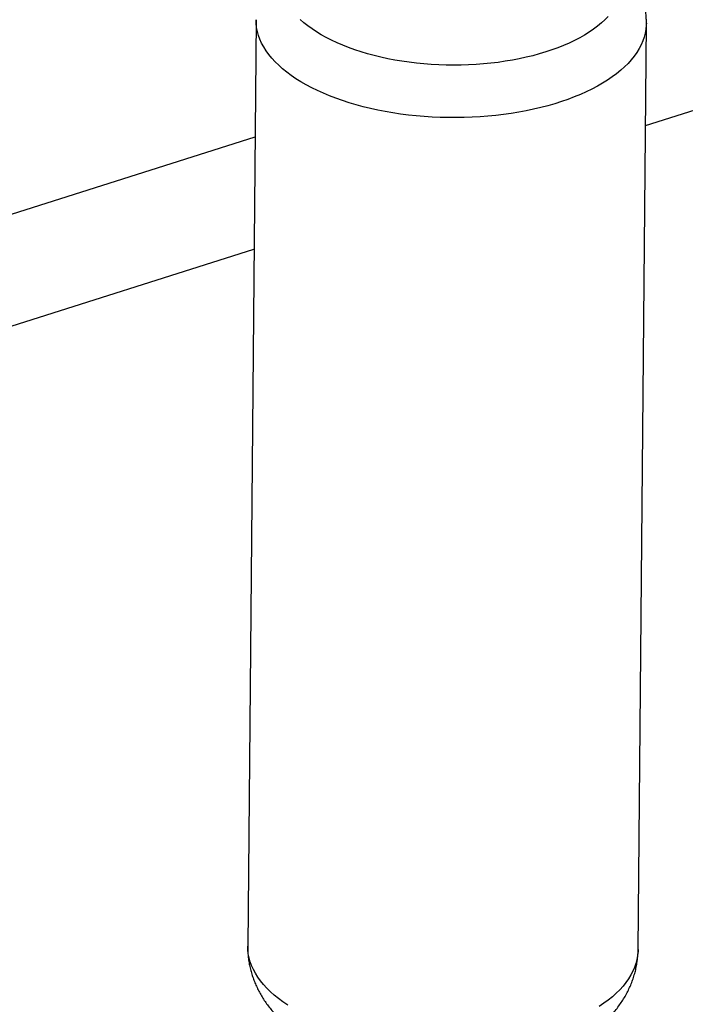
# Model space of a CAD drawing. Extents: x 19.1 to 29.8, y 0.6 to 8.7.
# Drawn here: x 25.3 to 25.8, y 5.2 to 6 of the extents above; entities that cross this region are included whole.
import ezdxf

# ---------------------------------------------------------------- set-up
doc = ezdxf.new("R2010")
doc.units = 0
doc.header["$MEASUREMENT"] = 0
doc.layers.get('0').update_dxf_attribs({"linetype": 'CONTINUOUS'})
doc.layers.add('D7', color=7, linetype='CONTINUOUS')

# ---------------------------------------------------------------- blocks, each defined once
blk = doc.blocks.new('A$C55300C0A')
at = {"color": 7, "linetype": 'CONTINUOUS'}
for p, q in [((4.30066, 2.21982), (4.29448, 1.53045)), ((4.58495, 1.52785), (4.59112, 2.21722)), ((4.59044, 2.141), (4.72371, 2.18311)), ((4.29987, 2.13228), (3.21427, 1.78925)), ((3.23815, 1.71369), (4.29913, 2.04895))]:
    blk.add_line(p, q, dxfattribs=at)
at = {"color": 7, "linetype": 'CONTINUOUS', "flags": 128}
for points in [[(4.5627, 2.22229), (4.5603, 2.21982), (4.55767, 2.21741), (4.55484, 2.21506), (4.5518, 2.21278), (4.54855, 2.21056), (4.54512, 2.20842), (4.54149, 2.20635), (4.53768, 2.20437), (4.5337, 2.20247), (4.52956, 2.20066), (4.52525, 2.19894), (4.52079, 2.19732), (4.51619, 2.19579), (4.51146, 2.19437), (4.5066, 2.19305), (4.50163, 2.19184), (4.49655, 2.19073), (4.49138, 2.18974), (4.48612, 2.18886), (4.48078, 2.18809), (4.47538, 2.18744), (4.46992, 2.18691), (4.46442, 2.18649), (4.45888, 2.1862), (4.45332, 2.18602), (4.44775, 2.18596), (4.44217, 2.18603), (4.4366, 2.18621), (4.43105, 2.18652), (4.42552, 2.18694), (4.42004, 2.18748), (4.41461, 2.18813), (4.40923, 2.18891), (4.40393, 2.1898), (4.3987, 2.1908), (4.39357, 2.19191), (4.38854, 2.19313), (4.38361, 2.19445), (4.37881, 2.19588), (4.37413, 2.19741), (4.36959, 2.19904), (4.3652, 2.20077), (4.36096, 2.20258), (4.35688, 2.20449), (4.35298, 2.20648), (4.34925, 2.20855), (4.3457, 2.2107), (4.34235, 2.21292), (4.33919, 2.2152), (4.33624, 2.21756), (4.33349, 2.21997)], [(4.59112, 2.21723), (4.59107, 2.21567), (4.59079, 2.21273), (4.59027, 2.20981), (4.58951, 2.2069), (4.5885, 2.20401), (4.58725, 2.20114), (4.58576, 2.1983), (4.58404, 2.1955), (4.58208, 2.19273), (4.5799, 2.19001), (4.57749, 2.18734), (4.57485, 2.18472), (4.572, 2.18216), (4.56894, 2.17965), (4.56567, 2.17722), (4.5622, 2.17485), (4.55853, 2.17256), (4.55467, 2.17034), (4.55063, 2.16821), (4.54641, 2.16616), (4.54202, 2.1642), (4.53747, 2.16233), (4.53277, 2.16055), (4.52791, 2.15888), (4.52292, 2.1573), (4.51781, 2.15583), (4.51256, 2.15446), (4.50721, 2.1532), (4.50175, 2.15205), (4.4962, 2.15101), (4.49057, 2.15009), (4.48486, 2.14928), (4.47908, 2.14859), (4.47325, 2.14801), (4.46737, 2.14756), (4.46145, 2.14722), (4.45551, 2.14701), (4.44955, 2.14692), (4.44359, 2.14694), (4.43763, 2.14709), (4.43169, 2.14736), (4.42576, 2.14774), (4.41988, 2.14825), (4.41403, 2.14888), (4.40824, 2.14962), (4.40251, 2.15048), (4.39686, 2.15145), (4.39129, 2.15254), (4.38581, 2.15374), (4.38043, 2.15505), (4.37516, 2.15646), (4.37002, 2.15798), (4.365, 2.1596), (4.36011, 2.16132), (4.35537, 2.16314), (4.35079, 2.16505), (4.34636, 2.16705), (4.3421, 2.16914), (4.33802, 2.17131), (4.33412, 2.17356), (4.3304, 2.17588), (4.32689, 2.17828), (4.32357, 2.18075), (4.32046, 2.18328), (4.31756, 2.18587), (4.31487, 2.18851), (4.31241, 2.1912), (4.31017, 2.19394), (4.30816, 2.19673), (4.30639, 2.19955), (4.30485, 2.2024), (4.30354, 2.20527), (4.30248, 2.20818), (4.30166, 2.21109), (4.30108, 2.21402), (4.30075, 2.21696), (4.30066, 2.21982)], [(4.58495, 1.52785), (4.5849, 1.5263), (4.58462, 1.52336), (4.5841, 1.52044), (4.58333, 1.51753), (4.58233, 1.51463), (4.58108, 1.51177), (4.57959, 1.50893), (4.57787, 1.50613), (4.57591, 1.50336), (4.57373, 1.50064), (4.57132, 1.49797), (4.56868, 1.49535), (4.56583, 1.49279), (4.56277, 1.49028), (4.5595, 1.48785), (4.55603, 1.48548)], [(4.32423, 1.48651), (4.32071, 1.48891), (4.3174, 1.49138), (4.31428, 1.49391), (4.31138, 1.49649), (4.3087, 1.49914), (4.30624, 1.50183), (4.304, 1.50457), (4.30199, 1.50736), (4.30022, 1.51017), (4.29868, 1.51303), (4.29737, 1.5159), (4.29631, 1.5188), (4.29549, 1.52172), (4.29491, 1.52465), (4.29457, 1.52759), (4.29448, 1.53045)]]:
    blk.add_lwpolyline(points, dxfattribs=at)
at = {"color": 7, "linetype": 'CONTINUOUS'}
for points, knots in [([(4.59111, 2.21723), (4.59111, 2.21834), (4.5911, 2.22074), (4.59084, 2.22442), (4.59036, 2.22826), (4.58967, 2.23206), (4.58877, 2.23583), (4.58766, 2.23955), (4.58635, 2.24322), (4.58483, 2.24684), (4.58311, 2.2504), (4.58118, 2.2539), (4.57906, 2.25734), (4.57673, 2.26072), (4.57419, 2.26402), (4.57146, 2.26726), (4.56851, 2.27042), (4.56535, 2.27351), (4.56198, 2.27652), (4.5584, 2.27944), (4.55462, 2.28227), (4.55064, 2.285), (4.54648, 2.28761), (4.54214, 2.29011), (4.53763, 2.29247), (4.53416, 2.29418), (4.53216, 2.29506), (4.53175, 2.29524)], [0, 0, 0, 0, 0.0319932, 0.069242, 0.1064668, 0.1437307, 0.1810977, 0.2186337, 0.2564067, 0.2944872, 0.3329479, 0.3718636, 0.4113098, 0.4513612, 0.4920893, 0.5335581, 0.5758192, 0.6189058, 0.6628263, 0.7075576, 0.7530421, 0.7991876, 0.8458731, 0.8929599, 0.9403049, 0.9877743, 1, 1, 1, 1]), ([(4.2945, 1.53046), (4.2945, 1.53016), (4.29445, 1.52857), (4.29458, 1.52569), (4.29491, 1.52185), (4.29547, 1.51803), (4.29624, 1.51425), (4.29722, 1.51051), (4.29841, 1.50681), (4.2998, 1.50317), (4.30139, 1.49958), (4.30319, 1.49605), (4.30519, 1.49258), (4.30739, 1.48917), (4.3098, 1.48583), (4.31241, 1.48256), (4.31523, 1.47935), (4.31826, 1.47622), (4.3215, 1.47317), (4.32494, 1.4702), (4.3286, 1.46732), (4.33246, 1.46453), (4.33651, 1.46186), (4.34075, 1.45929), (4.34515, 1.45685), (4.34945, 1.45465), (4.35233, 1.45333), (4.35365, 1.45273)], [0, 0, 0, 0, 0.008701, 0.04605, 0.083342, 0.120635, 0.157992, 0.195481, 0.233167, 0.271121, 0.309415, 0.348124, 0.387322, 0.427086, 0.46749, 0.508602, 0.550482, 0.593173, 0.636698, 0.68105, 0.726192, 0.772049, 0.818514, 0.865456, 0.912734, 0.960208, 1, 1, 1, 1]), ([(4.52414, 1.45107), (4.52419, 1.4511), (4.52588, 1.45179), (4.52908, 1.45328), (4.53374, 1.45556), (4.53826, 1.458), (4.54264, 1.46059), (4.54686, 1.46333), (4.55089, 1.46621), (4.55473, 1.46921), (4.55836, 1.47234), (4.56177, 1.47557), (4.56495, 1.4789), (4.56789, 1.48232), (4.57059, 1.48582), (4.57306, 1.48938), (4.57529, 1.49301), (4.57728, 1.49669), (4.57904, 1.50043), (4.58057, 1.5042), (4.58187, 1.50802), (4.58295, 1.51186), (4.58379, 1.51572), (4.58441, 1.5196), (4.58479, 1.52348), (4.58496, 1.52624), (4.58494, 1.5277), (4.58494, 1.52786)], [0, 0, 0, 0, 0.00164, 0.049532, 0.097621, 0.145838, 0.194048, 0.242106, 0.289853, 0.337126, 0.38377, 0.429661, 0.47471, 0.518873, 0.562144, 0.60455, 0.646139, 0.686975, 0.727129, 0.766677, 0.805693, 0.844249, 0.882418, 0.920267, 0.957862, 0.995267, 1, 1, 1, 1])]:
    blk.add_open_spline(points, degree=3, knots=knots, dxfattribs=at)

msp = doc.modelspace()

# ---------------------------------------------------------------- block references
at = {"layer": 'D7', "color": 7, "linetype": 'CONTINUOUS'}
msp.add_blockref('A$C55300C0A', (21.19491, 3.76168), dxfattribs=at)

doc.saveas('drawing.dxf')
